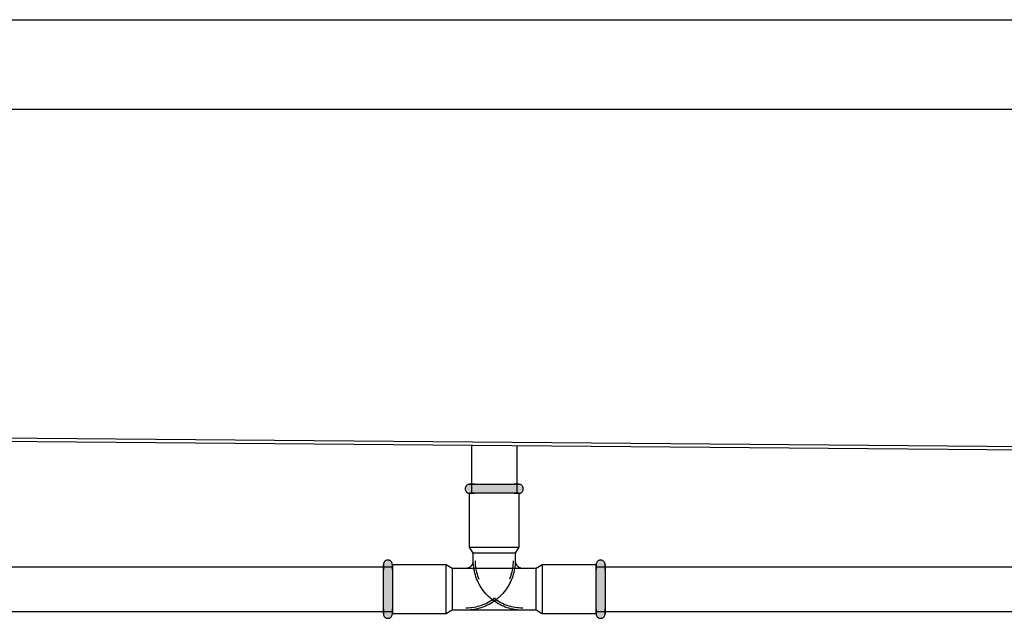
# Model space of a CAD drawing. Units: millimetres. Extents: x 4055 to 9001, y -35 to 2515.
# Drawn here: x 4761 to 5090, y 217 to 416 of the extents above; entities that cross this region are included whole.
import ezdxf

# ---------------------------------------------------------------- set-up
doc = ezdxf.new("R2010")
doc.units = ezdxf.units.MM
doc.layers.add('Part', color=7, linetype='Continuous', lineweight=25)

msp = doc.modelspace()

# ---------------------------------------------------------------- hatches: boundary and pattern name
at = {"layer": 'Part'}
for points in [[(4915.4, 258.41), (4911.3, 258.41), (4909.8, 259.91), (4911.3, 261.41), (4927.7, 261.41), (4929.2, 259.91), (4927.7, 258.41), (4916.9, 258.41)], [(4884, 216.71), (4882.5, 218.31), (4882.56, 234.66), (4884, 236.11), (4885.5, 234.61), (4885.5, 218.21), (4884.75, 217.46)], [(4955, 216.71), (4953.5, 218.31), (4953.56, 234.66), (4955, 236.11), (4956.5, 234.61), (4956.5, 218.21), (4955.75, 217.46)]]:
    msp.add_hatch(color=256, dxfattribs=at).paths.add_polyline_path(points, flags=0)

# ---------------------------------------------------------------- linework, layer by layer
for p, q in [((4320.8, 416.41), (5918.2, 416.41)), ((5918.3, 386.41), (4320.7, 386.41)), ((4384.5, 280.01), (5854.5, 267.61)), ((5854.5, 266.41), (4384.5, 278.81)), ((4912, 258.41), (4912, 274.36)), ((4927, 274.23), (4927, 258.41)), ((4911.3, 240.41), (4911.3, 258.41)), ((4927.7, 258.41), (4911.3, 258.41)), ((4927.7, 258.41), (4927.7, 240.41)), ((4911.3, 240.41), (4927.7, 240.41)), ((4912.5, 238.41), (4911.3, 240.41)), ((4927.7, 240.41), (4926.5, 238.41)), ((4912.5, 235.91), (4912.5, 238.41)), ((4926.5, 238.41), (4912.5, 238.41)), ((4912.5, 235.91), (4912.5, 238.41)), ((4926.5, 238.41), (4912.5, 238.41)), ((4926.5, 238.41), (4926.5, 235.91)), ((4926.5, 238.41), (4926.5, 235.91)), ((4564.5, 233.91), (4885.5, 233.91)), ((4885.5, 234.61), (4903.5, 234.61)), ((4885.5, 234.61), (4885.5, 218.21)), ((4903.5, 218.21), (4903.5, 234.61)), ((4903.5, 234.61), (4905.5, 233.41)), ((4905.5, 233.41), (4933.5, 233.41)), ((4905.5, 233.41), (4905.5, 219.41)), ((4905.5, 233.41), (4910, 233.41)), ((4905.5, 233.41), (4905.5, 219.41)), ((4929, 233.41), (4933.5, 233.41)), ((4933.5, 233.41), (4935.5, 234.61)), ((4933.5, 219.41), (4933.5, 233.41)), ((4933.5, 219.41), (4933.5, 233.41)), ((4935.5, 234.61), (4953.5, 234.61)), ((4935.5, 234.61), (4935.5, 218.21)), ((4953.5, 218.21), (4953.5, 234.61)), ((4953.5, 233.91), (5117, 233.91)), ((4935.5, 230.59), (4935.5, 230.51)), ((4903.5, 226.41), (4903.5, 226.49)), ((4935.5, 226.49), (4935.5, 226.41)), ((4935.5, 222.39), (4935.5, 222.31)), ((4885.5, 218.91), (4564.5, 218.91)), ((4903.5, 218.21), (4885.5, 218.21)), ((4905.5, 219.41), (4903.5, 218.21)), ((4933.5, 219.41), (4905.5, 219.41)), ((4910, 219.41), (4905.5, 219.41)), ((4933.5, 219.41), (4929, 219.41)), ((4935.5, 218.21), (4933.5, 219.41)), ((4953.5, 218.21), (4935.5, 218.21)), ((5117, 218.91), (4953.5, 218.91))]:
    msp.add_line(p, q, dxfattribs=at)
at = {"layer": 'Part', "flags": 128}
for points in [[(4911.3, 261.41), (4911.24, 261.41), (4911.18, 261.41), (4911.12, 261.4), (4911.06, 261.39), (4911.01, 261.38), (4910.95, 261.37), (4910.89, 261.35), (4910.83, 261.33), (4910.78, 261.31), (4910.72, 261.29), (4910.66, 261.27), (4910.61, 261.24), (4910.56, 261.21), (4910.51, 261.18), (4910.46, 261.15), (4910.41, 261.11), (4910.36, 261.08), (4910.31, 261.04), (4910.27, 261), (4910.23, 260.96), (4910.19, 260.91), (4910.15, 260.87), (4910.11, 260.82), (4910.07, 260.77), (4910.04, 260.72), (4910.01, 260.67), (4909.98, 260.62), (4909.95, 260.56), (4909.93, 260.51), (4909.91, 260.45), (4909.88, 260.4), (4909.87, 260.34), (4909.85, 260.28), (4909.84, 260.22), (4909.83, 260.17), (4909.82, 260.11), (4909.81, 260.05), (4909.81, 259.99), (4909.8, 259.93), (4909.8, 259.87), (4909.81, 259.81), (4909.81, 259.75), (4909.82, 259.69), (4909.83, 259.63), (4909.84, 259.57), (4909.86, 259.51), (4909.87, 259.45), (4909.89, 259.4), (4909.92, 259.34), (4909.94, 259.29), (4909.97, 259.23), (4909.99, 259.18), (4910.02, 259.13), (4910.06, 259.08), (4910.09, 259.03), (4910.13, 258.98), (4910.17, 258.93), (4910.21, 258.89), (4910.25, 258.85), (4910.29, 258.8), (4910.34, 258.76), (4910.38, 258.73), (4910.43, 258.69), (4910.48, 258.66), (4910.53, 258.62), (4910.58, 258.59), (4910.64, 258.57), (4910.69, 258.54), (4910.75, 258.52), (4910.8, 258.5), (4910.86, 258.48), (4910.92, 258.46), (4910.97, 258.45), (4911.03, 258.43), (4911.09, 258.43), (4911.15, 258.42), (4911.21, 258.41), (4911.27, 258.41), (4911.3, 258.41)], [(4913.03, 261.41), (4912.84, 261.41), (4912.65, 261.41), (4912.48, 261.41), (4912.31, 261.41), (4912.16, 261.41), (4912.02, 261.41), (4911.89, 261.41), (4911.78, 261.41), (4911.67, 261.41), (4911.58, 261.41), (4911.5, 261.41), (4911.44, 261.41), (4911.39, 261.41), (4911.35, 261.41), (4911.32, 261.41), (4911.31, 261.41), (4911.3, 261.41)], [(4911.3, 261.41), (4911.31, 261.41), (4911.33, 261.41), (4911.36, 261.41), (4911.41, 261.41), (4911.47, 261.41), (4911.54, 261.41), (4911.62, 261.41), (4911.72, 261.41), (4911.83, 261.41), (4911.95, 261.41), (4912.08, 261.41), (4912.23, 261.41), (4912.39, 261.41), (4912.56, 261.41), (4912.74, 261.41), (4912.93, 261.41), (4913.13, 261.41), (4913.34, 261.41), (4913.56, 261.41), (4913.79, 261.41), (4914.03, 261.41), (4914.28, 261.41), (4914.54, 261.41), (4914.8, 261.41), (4915.07, 261.41), (4915.35, 261.41), (4915.64, 261.41), (4915.93, 261.41), (4916.23, 261.41), (4916.53, 261.41), (4916.84, 261.41), (4917.15, 261.41), (4917.47, 261.41), (4917.79, 261.41), (4918.11, 261.41), (4918.43, 261.41), (4918.76, 261.41), (4919.09, 261.41), (4919.42, 261.41), (4919.74, 261.41), (4920.07, 261.41), (4920.4, 261.41), (4920.72, 261.41), (4921.05, 261.41), (4921.37, 261.41), (4921.68, 261.41), (4922, 261.41), (4922.31, 261.41), (4922.62, 261.41), (4922.92, 261.41), (4923.21, 261.41), (4923.5, 261.41), (4923.78, 261.41), (4924.06, 261.41), (4924.33, 261.41), (4924.59, 261.41), (4924.84, 261.41), (4925.09, 261.41), (4925.32, 261.41), (4925.55, 261.41), (4925.77, 261.41), (4925.97, 261.41), (4926.17, 261.41), (4926.36, 261.41), (4926.53, 261.41), (4926.69, 261.41), (4926.85, 261.41), (4926.99, 261.41), (4927.11, 261.41), (4927.23, 261.41), (4927.33, 261.41), (4927.42, 261.41), (4927.5, 261.41), (4927.57, 261.41), (4927.62, 261.41), (4927.66, 261.41), (4927.69, 261.41), (4927.7, 261.41), (4927.7, 261.41)], [(4927.7, 261.41), (4927.7, 261.41), (4927.68, 261.41), (4927.64, 261.41), (4927.6, 261.41), (4927.54, 261.41), (4927.47, 261.41), (4927.38, 261.41), (4927.29, 261.41), (4927.18, 261.41), (4927.06, 261.41), (4926.92, 261.41), (4926.78, 261.41), (4926.62, 261.41), (4926.45, 261.41), (4926.27, 261.41), (4926.08, 261.41)], [(4927.7, 258.41), (4927.76, 258.41), (4927.82, 258.42), (4927.88, 258.42), (4927.94, 258.43), (4928, 258.44), (4928.06, 258.45), (4928.12, 258.47), (4928.18, 258.49), (4928.23, 258.51), (4928.29, 258.53), (4928.34, 258.55), (4928.4, 258.58), (4928.45, 258.61), (4928.5, 258.64), (4928.55, 258.67), (4928.6, 258.71), (4928.65, 258.74), (4928.69, 258.78), (4928.74, 258.82), (4928.78, 258.87), (4928.82, 258.91), (4928.86, 258.95), (4928.9, 259), (4928.93, 259.05), (4928.97, 259.1), (4929, 259.15), (4929.03, 259.2), (4929.05, 259.26), (4929.08, 259.31), (4929.1, 259.37), (4929.12, 259.42), (4929.14, 259.48), (4929.16, 259.54), (4929.17, 259.6), (4929.18, 259.66), (4929.19, 259.71), (4929.2, 259.77), (4929.2, 259.83), (4929.2, 259.89), (4929.2, 259.95), (4929.2, 260.01), (4929.19, 260.07), (4929.19, 260.13), (4929.18, 260.19), (4929.16, 260.25), (4929.15, 260.31), (4929.13, 260.37), (4929.11, 260.42), (4929.09, 260.48), (4929.07, 260.53), (4929.04, 260.59), (4929.01, 260.64), (4928.98, 260.69), (4928.95, 260.74), (4928.92, 260.79), (4928.88, 260.84), (4928.84, 260.89), (4928.8, 260.93), (4928.76, 260.97), (4928.72, 261.02), (4928.67, 261.06), (4928.63, 261.09), (4928.58, 261.13), (4928.53, 261.16), (4928.48, 261.2), (4928.42, 261.23), (4928.37, 261.25), (4928.32, 261.28), (4928.26, 261.3), (4928.21, 261.32), (4928.15, 261.34), (4928.09, 261.36), (4928.03, 261.37), (4927.97, 261.39), (4927.92, 261.4), (4927.86, 261.4), (4927.8, 261.41), (4927.74, 261.41), (4927.7, 261.41)], [(4911.3, 258.41), (4911.31, 258.41), (4911.33, 258.41), (4911.36, 258.41), (4911.41, 258.41), (4911.47, 258.41), (4911.54, 258.41), (4911.62, 258.41), (4911.72, 258.41), (4911.83, 258.41), (4911.95, 258.41), (4912.08, 258.41), (4912.23, 258.41), (4912.39, 258.41), (4912.56, 258.41), (4912.74, 258.41), (4912.93, 258.41)], [(4927.7, 258.41), (4927.7, 258.41), (4927.68, 258.41), (4927.64, 258.41), (4927.6, 258.41), (4927.54, 258.41), (4927.47, 258.41), (4927.38, 258.41), (4927.29, 258.41), (4927.18, 258.41), (4927.06, 258.41), (4926.92, 258.41), (4926.78, 258.41), (4926.62, 258.41), (4926.45, 258.41), (4926.27, 258.41), (4926.08, 258.41), (4925.88, 258.41), (4925.67, 258.41), (4925.45, 258.41), (4925.22, 258.41), (4924.98, 258.41), (4924.73, 258.41), (4924.47, 258.41), (4924.21, 258.41), (4923.93, 258.41), (4923.65, 258.41), (4923.37, 258.41), (4923.08, 258.41), (4922.78, 258.41), (4922.47, 258.41), (4922.17, 258.41), (4921.85, 258.41), (4921.54, 258.41), (4921.22, 258.41), (4920.9, 258.41), (4920.57, 258.41), (4920.25, 258.41), (4919.92, 258.41), (4919.59, 258.41), (4919.26, 258.41), (4918.94, 258.41), (4918.61, 258.41), (4918.28, 258.41), (4917.96, 258.41), (4917.64, 258.41), (4917.32, 258.41), (4917.01, 258.41), (4916.7, 258.41), (4916.39, 258.41), (4916.09, 258.41), (4915.8, 258.41), (4915.51, 258.41), (4915.22, 258.41), (4914.95, 258.41), (4914.68, 258.41), (4914.42, 258.41), (4914.16, 258.41), (4913.92, 258.41), (4913.68, 258.41), (4913.46, 258.41), (4913.24, 258.41), (4913.03, 258.41), (4912.84, 258.41), (4912.65, 258.41), (4912.48, 258.41), (4912.31, 258.41), (4912.16, 258.41), (4912.02, 258.41), (4911.89, 258.41), (4911.78, 258.41), (4911.67, 258.41), (4911.58, 258.41), (4911.5, 258.41), (4911.44, 258.41), (4911.39, 258.41), (4911.35, 258.41), (4911.32, 258.41), (4911.31, 258.41), (4911.3, 258.41)], [(4926.17, 258.41), (4926.36, 258.41), (4926.53, 258.41), (4926.69, 258.41), (4926.85, 258.41), (4926.99, 258.41), (4927.11, 258.41), (4927.23, 258.41), (4927.33, 258.41), (4927.42, 258.41), (4927.5, 258.41), (4927.57, 258.41), (4927.62, 258.41), (4927.66, 258.41), (4927.69, 258.41), (4927.7, 258.41), (4927.7, 258.41)], [(4885.5, 234.61), (4885.5, 234.67), (4885.5, 234.73), (4885.49, 234.79), (4885.48, 234.85), (4885.47, 234.91), (4885.46, 234.97), (4885.45, 235.02), (4885.43, 235.08), (4885.41, 235.14), (4885.39, 235.19), (4885.36, 235.25), (4885.33, 235.3), (4885.31, 235.36), (4885.27, 235.41), (4885.24, 235.46), (4885.21, 235.51), (4885.17, 235.55), (4885.13, 235.6), (4885.09, 235.64), (4885.05, 235.69), (4885, 235.73), (4884.96, 235.77), (4884.91, 235.8), (4884.86, 235.84), (4884.81, 235.87), (4884.76, 235.9), (4884.71, 235.93), (4884.66, 235.96), (4884.6, 235.99), (4884.55, 236.01), (4884.49, 236.03), (4884.43, 236.05), (4884.38, 236.06), (4884.32, 236.08), (4884.26, 236.09), (4884.2, 236.1), (4884.14, 236.1), (4884.08, 236.11), (4884.02, 236.11), (4883.96, 236.11), (4883.9, 236.11), (4883.84, 236.1), (4883.78, 236.09), (4883.72, 236.08), (4883.66, 236.07), (4883.6, 236.06), (4883.55, 236.04), (4883.49, 236.02), (4883.43, 236), (4883.38, 235.97), (4883.33, 235.95), (4883.27, 235.92), (4883.22, 235.89), (4883.17, 235.86), (4883.12, 235.82), (4883.07, 235.79), (4883.03, 235.75), (4882.98, 235.71), (4882.94, 235.67), (4882.9, 235.62), (4882.86, 235.58), (4882.82, 235.53), (4882.78, 235.48), (4882.75, 235.43), (4882.72, 235.38), (4882.69, 235.33), (4882.66, 235.28), (4882.63, 235.22), (4882.61, 235.17), (4882.59, 235.11), (4882.57, 235.06), (4882.55, 235), (4882.54, 234.94), (4882.53, 234.88), (4882.52, 234.82), (4882.51, 234.76), (4882.51, 234.7), (4882.5, 234.64), (4882.5, 234.61)], [(4882.5, 234.61), (4882.5, 234.6), (4882.5, 234.58), (4882.5, 234.55), (4882.5, 234.51), (4882.5, 234.45), (4882.5, 234.38), (4882.5, 234.29), (4882.5, 234.19), (4882.5, 234.08), (4882.5, 233.96), (4882.5, 233.83), (4882.5, 233.68), (4882.5, 233.53), (4882.5, 233.36), (4882.5, 233.18), (4882.5, 232.99), (4882.5, 232.79)], [(4882.5, 218.21), (4882.5, 218.22), (4882.5, 218.24), (4882.5, 218.27), (4882.5, 218.31), (4882.5, 218.37), (4882.5, 218.45), (4882.5, 218.53), (4882.5, 218.63), (4882.5, 218.74), (4882.5, 218.86), (4882.5, 218.99), (4882.5, 219.14), (4882.5, 219.29), (4882.5, 219.46), (4882.5, 219.64), (4882.5, 219.83), (4882.5, 220.03), (4882.5, 220.25), (4882.5, 220.47), (4882.5, 220.7), (4882.5, 220.94), (4882.5, 221.19), (4882.5, 221.44), (4882.5, 221.71), (4882.5, 221.98), (4882.5, 222.26), (4882.5, 222.55), (4882.5, 222.84), (4882.5, 223.14), (4882.5, 223.44), (4882.5, 223.75), (4882.5, 224.06), (4882.5, 224.38), (4882.5, 224.69), (4882.5, 225.02), (4882.5, 225.34), (4882.5, 225.67), (4882.5, 225.99), (4882.5, 226.32), (4882.5, 226.65), (4882.5, 226.98), (4882.5, 227.3), (4882.5, 227.63), (4882.5, 227.95), (4882.5, 228.27), (4882.5, 228.59), (4882.5, 228.91), (4882.5, 229.22), (4882.5, 229.52), (4882.5, 229.82), (4882.5, 230.12), (4882.5, 230.41), (4882.5, 230.69), (4882.5, 230.97), (4882.5, 231.24), (4882.5, 231.5), (4882.5, 231.75), (4882.5, 231.99), (4882.5, 232.23), (4882.5, 232.46), (4882.5, 232.67), (4882.5, 232.88), (4882.5, 233.08), (4882.5, 233.26), (4882.5, 233.44), (4882.5, 233.6), (4882.5, 233.75), (4882.5, 233.89), (4882.5, 234.02), (4882.5, 234.14), (4882.5, 234.24), (4882.5, 234.33), (4882.5, 234.41), (4882.5, 234.48), (4882.5, 234.53), (4882.5, 234.57), (4882.5, 234.59), (4882.5, 234.61), (4882.5, 234.61)], [(4885.5, 232.88), (4885.5, 233.08), (4885.5, 233.26), (4885.5, 233.44), (4885.5, 233.6), (4885.5, 233.75), (4885.5, 233.89), (4885.5, 234.02), (4885.5, 234.14), (4885.5, 234.24), (4885.5, 234.33), (4885.5, 234.41), (4885.5, 234.48), (4885.5, 234.53), (4885.5, 234.57), (4885.5, 234.59), (4885.5, 234.61), (4885.5, 234.61)], [(4885.5, 234.61), (4885.5, 234.6), (4885.5, 234.58), (4885.5, 234.55), (4885.5, 234.51), (4885.5, 234.45), (4885.5, 234.38), (4885.5, 234.29), (4885.5, 234.19), (4885.5, 234.08), (4885.5, 233.96), (4885.5, 233.83), (4885.5, 233.68), (4885.5, 233.53), (4885.5, 233.36), (4885.5, 233.18), (4885.5, 232.99), (4885.5, 232.79), (4885.5, 232.58), (4885.5, 232.35), (4885.5, 232.12), (4885.5, 231.88), (4885.5, 231.63), (4885.5, 231.38), (4885.5, 231.11), (4885.5, 230.84), (4885.5, 230.56), (4885.5, 230.28), (4885.5, 229.98), (4885.5, 229.68), (4885.5, 229.38), (4885.5, 229.07), (4885.5, 228.76), (4885.5, 228.45), (4885.5, 228.13), (4885.5, 227.8), (4885.5, 227.48), (4885.5, 227.15), (4885.5, 226.83), (4885.5, 226.5), (4885.5, 226.17), (4885.5, 225.84), (4885.5, 225.52), (4885.5, 225.19), (4885.5, 224.87), (4885.5, 224.55), (4885.5, 224.23), (4885.5, 223.91), (4885.5, 223.6), (4885.5, 223.3), (4885.5, 223), (4885.5, 222.7), (4885.5, 222.41), (4885.5, 222.13), (4885.5, 221.85), (4885.5, 221.58), (4885.5, 221.32), (4885.5, 221.07), (4885.5, 220.83), (4885.5, 220.59), (4885.5, 220.36), (4885.5, 220.15), (4885.5, 219.94), (4885.5, 219.74), (4885.5, 219.56), (4885.5, 219.38), (4885.5, 219.22), (4885.5, 219.07), (4885.5, 218.93), (4885.5, 218.8), (4885.5, 218.68), (4885.5, 218.58), (4885.5, 218.49), (4885.5, 218.41), (4885.5, 218.35), (4885.5, 218.29), (4885.5, 218.25), (4885.5, 218.23), (4885.5, 218.21), (4885.5, 218.21)], [(4926.5, 235.91), (4926.49, 235.25), (4926.45, 234.59), (4926.38, 233.93), (4926.29, 233.28), (4926.17, 232.63), (4926.03, 231.99), (4925.86, 231.35), (4925.67, 230.72), (4925.45, 230.1), (4925.2, 229.48), (4924.93, 228.88), (4924.64, 228.29), (4924.32, 227.71), (4923.98, 227.15), (4923.62, 226.59), (4923.24, 226.06), (4922.83, 225.54), (4922.41, 225.03), (4921.96, 224.54), (4921.5, 224.07), (4921.02, 223.62), (4920.52, 223.19), (4920, 222.78), (4919.47, 222.39), (4918.92, 222.03), (4918.36, 221.68), (4917.78, 221.36), (4917.19, 221.06), (4916.59, 220.78), (4915.98, 220.53), (4915.36, 220.3), (4914.73, 220.1), (4914.1, 219.93), (4913.46, 219.78), (4912.81, 219.65), (4912.16, 219.55), (4911.5, 219.48), (4910.84, 219.43), (4910.18, 219.41), (4910, 219.41)], [(4910, 233.41), (4910.1, 233.41), (4910.2, 233.42), (4910.3, 233.43), (4910.4, 233.44), (4910.5, 233.46), (4910.6, 233.48), (4910.69, 233.51), (4910.79, 233.54), (4910.88, 233.57), (4910.98, 233.61), (4911.07, 233.65), (4911.16, 233.69), (4911.25, 233.74), (4911.33, 233.79), (4911.42, 233.85), (4911.5, 233.9), (4911.58, 233.97), (4911.65, 234.03), (4911.73, 234.1), (4911.8, 234.17), (4911.87, 234.24), (4911.93, 234.32), (4911.99, 234.4), (4912.05, 234.48), (4912.11, 234.56), (4912.16, 234.64), (4912.21, 234.73), (4912.25, 234.82), (4912.3, 234.91), (4912.33, 235), (4912.37, 235.1), (4912.4, 235.19), (4912.43, 235.29), (4912.45, 235.39), (4912.47, 235.49), (4912.48, 235.58), (4912.49, 235.68), (4912.5, 235.78), (4912.5, 235.88), (4912.5, 235.91)], [(4929, 219.41), (4928.34, 219.42), (4927.69, 219.46), (4927.03, 219.53), (4926.37, 219.62), (4925.73, 219.74), (4925.08, 219.88), (4924.44, 220.05), (4923.81, 220.25), (4923.19, 220.47), (4922.58, 220.71), (4921.98, 220.98), (4921.38, 221.27), (4920.81, 221.59), (4920.24, 221.93), (4919.69, 222.29), (4919.15, 222.68), (4918.63, 223.08), (4918.12, 223.51), (4917.64, 223.95), (4917.17, 224.41), (4916.72, 224.9), (4916.29, 225.4), (4915.88, 225.91), (4915.49, 226.45), (4915.12, 227), (4914.77, 227.56), (4914.45, 228.13), (4914.15, 228.72), (4913.88, 229.32), (4913.63, 229.93), (4913.4, 230.55), (4913.2, 231.18), (4913.02, 231.82), (4912.87, 232.46), (4912.74, 233.11), (4912.64, 233.76), (4912.57, 234.41), (4912.52, 235.07), (4912.5, 235.73), (4912.5, 235.91)], [(4914.52, 229.6), (4914.28, 230.18), (4914.06, 230.78), (4913.87, 231.38), (4913.7, 231.99), (4913.55, 232.6), (4913.43, 233.22), (4913.34, 233.85), (4913.27, 234.48), (4913.22, 235.11), (4913.2, 235.74), (4913.2, 235.91)], [(4925.8, 235.91), (4925.79, 235.28), (4925.75, 234.65), (4925.69, 234.02), (4925.6, 233.39), (4925.49, 232.77), (4925.35, 232.15), (4925.19, 231.54), (4925, 230.94), (4924.79, 230.34), (4924.56, 229.76)], [(4926.5, 235.91), (4926.51, 235.81), (4926.51, 235.71), (4926.52, 235.61), (4926.54, 235.51), (4926.55, 235.41), (4926.58, 235.32), (4926.6, 235.22), (4926.63, 235.12), (4926.66, 235.03), (4926.7, 234.94), (4926.74, 234.85), (4926.79, 234.76), (4926.83, 234.67), (4926.89, 234.58), (4926.94, 234.5), (4927, 234.42), (4927.06, 234.34), (4927.12, 234.26), (4927.19, 234.19), (4927.26, 234.12), (4927.33, 234.05), (4927.41, 233.98), (4927.49, 233.92), (4927.57, 233.86), (4927.65, 233.81), (4927.74, 233.75), (4927.83, 233.71), (4927.91, 233.66), (4928.01, 233.62), (4928.1, 233.58), (4928.19, 233.55), (4928.29, 233.52), (4928.38, 233.49), (4928.48, 233.47), (4928.58, 233.45), (4928.68, 233.43), (4928.78, 233.42), (4928.88, 233.41), (4928.98, 233.41), (4929, 233.41)], [(4956.5, 234.61), (4956.5, 234.67), (4956.5, 234.73), (4956.49, 234.79), (4956.48, 234.85), (4956.47, 234.91), (4956.46, 234.97), (4956.45, 235.02), (4956.43, 235.08), (4956.41, 235.14), (4956.39, 235.19), (4956.36, 235.25), (4956.33, 235.3), (4956.31, 235.36), (4956.27, 235.41), (4956.24, 235.46), (4956.21, 235.51), (4956.17, 235.55), (4956.13, 235.6), (4956.09, 235.64), (4956.05, 235.69), (4956, 235.73), (4955.96, 235.77), (4955.91, 235.8), (4955.86, 235.84), (4955.81, 235.87), (4955.76, 235.9), (4955.71, 235.93), (4955.66, 235.96), (4955.6, 235.99), (4955.55, 236.01), (4955.49, 236.03), (4955.43, 236.05), (4955.38, 236.06), (4955.32, 236.08), (4955.26, 236.09), (4955.2, 236.1), (4955.14, 236.1), (4955.08, 236.11), (4955.02, 236.11), (4954.96, 236.11), (4954.9, 236.11), (4954.84, 236.1), (4954.78, 236.09), (4954.72, 236.08), (4954.66, 236.07), (4954.6, 236.06), (4954.55, 236.04), (4954.49, 236.02), (4954.43, 236), (4954.38, 235.97), (4954.33, 235.95), (4954.27, 235.92), (4954.22, 235.89), (4954.17, 235.86), (4954.12, 235.82), (4954.07, 235.79), (4954.03, 235.75), (4953.98, 235.71), (4953.94, 235.67), (4953.9, 235.62), (4953.86, 235.58), (4953.82, 235.53), (4953.78, 235.48), (4953.75, 235.43), (4953.72, 235.38), (4953.69, 235.33), (4953.66, 235.28), (4953.63, 235.22), (4953.61, 235.17), (4953.59, 235.11), (4953.57, 235.06), (4953.55, 235), (4953.54, 234.94), (4953.53, 234.88), (4953.52, 234.82), (4953.51, 234.76), (4953.51, 234.7), (4953.5, 234.64), (4953.5, 234.61)], [(4953.5, 234.61), (4953.5, 234.6), (4953.5, 234.58), (4953.5, 234.55), (4953.5, 234.51), (4953.5, 234.45), (4953.5, 234.38), (4953.5, 234.29), (4953.5, 234.19), (4953.5, 234.08), (4953.5, 233.96), (4953.5, 233.83), (4953.5, 233.68), (4953.5, 233.53), (4953.5, 233.36), (4953.5, 233.18), (4953.5, 232.99)], [(4953.5, 218.21), (4953.5, 218.22), (4953.5, 218.24), (4953.5, 218.27), (4953.5, 218.31), (4953.5, 218.37), (4953.5, 218.45), (4953.5, 218.53), (4953.5, 218.63), (4953.5, 218.74), (4953.5, 218.86), (4953.5, 218.99), (4953.5, 219.14), (4953.5, 219.29), (4953.5, 219.46), (4953.5, 219.64), (4953.5, 219.83), (4953.5, 220.03), (4953.5, 220.25), (4953.5, 220.47), (4953.5, 220.7), (4953.5, 220.94), (4953.5, 221.19), (4953.5, 221.44), (4953.5, 221.71), (4953.5, 221.98), (4953.5, 222.26), (4953.5, 222.55), (4953.5, 222.84), (4953.5, 223.14), (4953.5, 223.44), (4953.5, 223.75), (4953.5, 224.06), (4953.5, 224.38), (4953.5, 224.69), (4953.5, 225.02), (4953.5, 225.34), (4953.5, 225.67), (4953.5, 225.99), (4953.5, 226.32), (4953.5, 226.65), (4953.5, 226.98), (4953.5, 227.3), (4953.5, 227.63), (4953.5, 227.95), (4953.5, 228.27), (4953.5, 228.59), (4953.5, 228.91), (4953.5, 229.22), (4953.5, 229.52), (4953.5, 229.82), (4953.5, 230.12), (4953.5, 230.41), (4953.5, 230.69), (4953.5, 230.97), (4953.5, 231.24), (4953.5, 231.5), (4953.5, 231.75), (4953.5, 231.99), (4953.5, 232.23), (4953.5, 232.46), (4953.5, 232.67), (4953.5, 232.88), (4953.5, 233.08), (4953.5, 233.26), (4953.5, 233.44), (4953.5, 233.6), (4953.5, 233.75), (4953.5, 233.89), (4953.5, 234.02), (4953.5, 234.14), (4953.5, 234.24), (4953.5, 234.33), (4953.5, 234.41), (4953.5, 234.48), (4953.5, 234.53), (4953.5, 234.57), (4953.5, 234.59), (4953.5, 234.61), (4953.5, 234.61)], [(4956.5, 232.88), (4956.5, 233.08), (4956.5, 233.26), (4956.5, 233.44), (4956.5, 233.6), (4956.5, 233.75), (4956.5, 233.89), (4956.5, 234.02), (4956.5, 234.14), (4956.5, 234.24), (4956.5, 234.33), (4956.5, 234.41), (4956.5, 234.48), (4956.5, 234.53), (4956.5, 234.57), (4956.5, 234.59), (4956.5, 234.61), (4956.5, 234.61)], [(4956.5, 234.61), (4956.5, 234.6), (4956.5, 234.58), (4956.5, 234.55), (4956.5, 234.51), (4956.5, 234.45), (4956.5, 234.38), (4956.5, 234.29), (4956.5, 234.19), (4956.5, 234.08), (4956.5, 233.96), (4956.5, 233.83), (4956.5, 233.68), (4956.5, 233.53), (4956.5, 233.36), (4956.5, 233.18), (4956.5, 232.99), (4956.5, 232.79), (4956.5, 232.58), (4956.5, 232.35), (4956.5, 232.12), (4956.5, 231.88), (4956.5, 231.63), (4956.5, 231.38), (4956.5, 231.11), (4956.5, 230.84), (4956.5, 230.56), (4956.5, 230.28), (4956.5, 229.98), (4956.5, 229.68), (4956.5, 229.38), (4956.5, 229.07), (4956.5, 228.76), (4956.5, 228.45), (4956.5, 228.13), (4956.5, 227.8), (4956.5, 227.48), (4956.5, 227.15), (4956.5, 226.83), (4956.5, 226.5), (4956.5, 226.17), (4956.5, 225.84), (4956.5, 225.52), (4956.5, 225.19), (4956.5, 224.87), (4956.5, 224.55), (4956.5, 224.23), (4956.5, 223.91), (4956.5, 223.6), (4956.5, 223.3), (4956.5, 223), (4956.5, 222.7), (4956.5, 222.41), (4956.5, 222.13), (4956.5, 221.85), (4956.5, 221.58), (4956.5, 221.32), (4956.5, 221.07), (4956.5, 220.83), (4956.5, 220.59), (4956.5, 220.36), (4956.5, 220.15), (4956.5, 219.94), (4956.5, 219.74), (4956.5, 219.56), (4956.5, 219.38), (4956.5, 219.22), (4956.5, 219.07), (4956.5, 218.93), (4956.5, 218.8), (4956.5, 218.68), (4956.5, 218.58), (4956.5, 218.49), (4956.5, 218.41), (4956.5, 218.35), (4956.5, 218.29), (4956.5, 218.25), (4956.5, 218.23), (4956.5, 218.21), (4956.5, 218.21)], [(4919.76, 223.48), (4919.58, 223.34), (4919.07, 222.97), (4918.54, 222.61), (4918, 222.28), (4917.45, 221.98), (4916.89, 221.69), (4916.31, 221.42), (4915.73, 221.18), (4915.14, 220.97), (4914.53, 220.77), (4913.92, 220.6), (4913.31, 220.46), (4912.69, 220.34), (4912.06, 220.25), (4911.44, 220.18), (4910.81, 220.13), (4910.17, 220.11), (4910, 220.11)], [(4929, 220.11), (4928.37, 220.12), (4927.74, 220.16), (4927.11, 220.22), (4926.49, 220.31), (4925.86, 220.43), (4925.25, 220.56), (4924.64, 220.73), (4924.03, 220.91), (4923.44, 221.12), (4922.85, 221.36), (4922.27, 221.62), (4921.71, 221.9), (4921.15, 222.2), (4920.61, 222.52), (4920.08, 222.87), (4919.57, 223.24), (4919.25, 223.48)], [(4882.5, 219.74), (4882.5, 219.56), (4882.5, 219.38), (4882.5, 219.22), (4882.5, 219.07), (4882.5, 218.93), (4882.5, 218.8), (4882.5, 218.68), (4882.5, 218.58), (4882.5, 218.49), (4882.5, 218.41), (4882.5, 218.35), (4882.5, 218.29), (4882.5, 218.25), (4882.5, 218.23), (4882.5, 218.21), (4882.5, 218.21)], [(4882.5, 218.21), (4882.5, 218.15), (4882.51, 218.09), (4882.51, 218.03), (4882.52, 217.97), (4882.53, 217.91), (4882.55, 217.85), (4882.56, 217.8), (4882.58, 217.74), (4882.6, 217.68), (4882.62, 217.63), (4882.65, 217.57), (4882.67, 217.52), (4882.7, 217.46), (4882.73, 217.41), (4882.77, 217.36), (4882.8, 217.31), (4882.84, 217.27), (4882.88, 217.22), (4882.92, 217.18), (4882.96, 217.13), (4883, 217.09), (4883.05, 217.05), (4883.09, 217.02), (4883.14, 216.98), (4883.19, 216.95), (4883.24, 216.92), (4883.3, 216.89), (4883.35, 216.86), (4883.4, 216.84), (4883.46, 216.81), (4883.52, 216.79), (4883.57, 216.77), (4883.63, 216.76), (4883.69, 216.74), (4883.75, 216.73), (4883.81, 216.72), (4883.87, 216.72), (4883.93, 216.71), (4883.99, 216.71), (4884.05, 216.71), (4884.11, 216.71), (4884.17, 216.72), (4884.23, 216.73), (4884.29, 216.74), (4884.34, 216.75), (4884.4, 216.76), (4884.46, 216.78), (4884.52, 216.8), (4884.57, 216.82), (4884.63, 216.85), (4884.68, 216.87), (4884.73, 216.9), (4884.79, 216.93), (4884.84, 216.96), (4884.89, 217), (4884.93, 217.03), (4884.98, 217.07), (4885.03, 217.11), (4885.07, 217.15), (4885.11, 217.2), (4885.15, 217.24), (4885.19, 217.29), (4885.22, 217.34), (4885.26, 217.39), (4885.29, 217.44), (4885.32, 217.49), (4885.35, 217.54), (4885.37, 217.6), (4885.4, 217.65), (4885.42, 217.71), (4885.44, 217.76), (4885.45, 217.82), (4885.47, 217.88), (4885.48, 217.94), (4885.49, 218), (4885.5, 218.06), (4885.5, 218.12), (4885.5, 218.18), (4885.5, 218.21)], [(4885.5, 218.21), (4885.5, 218.22), (4885.5, 218.24), (4885.5, 218.27), (4885.5, 218.31), (4885.5, 218.37), (4885.5, 218.45), (4885.5, 218.53), (4885.5, 218.63), (4885.5, 218.74), (4885.5, 218.86), (4885.5, 218.99), (4885.5, 219.14), (4885.5, 219.29), (4885.5, 219.46), (4885.5, 219.64), (4885.5, 219.83)], [(4953.5, 219.74), (4953.5, 219.56), (4953.5, 219.38), (4953.5, 219.22), (4953.5, 219.07), (4953.5, 218.93), (4953.5, 218.8), (4953.5, 218.68), (4953.5, 218.58), (4953.5, 218.49), (4953.5, 218.41), (4953.5, 218.35), (4953.5, 218.29), (4953.5, 218.25), (4953.5, 218.23), (4953.5, 218.21), (4953.5, 218.21)], [(4953.5, 218.21), (4953.5, 218.15), (4953.51, 218.09), (4953.51, 218.03), (4953.52, 217.97), (4953.53, 217.91), (4953.55, 217.85), (4953.56, 217.8), (4953.58, 217.74), (4953.6, 217.68), (4953.62, 217.63), (4953.65, 217.57), (4953.67, 217.52), (4953.7, 217.46), (4953.73, 217.41), (4953.77, 217.36), (4953.8, 217.31), (4953.84, 217.27), (4953.88, 217.22), (4953.92, 217.18), (4953.96, 217.13), (4954, 217.09), (4954.05, 217.05), (4954.09, 217.02), (4954.14, 216.98), (4954.19, 216.95), (4954.24, 216.92), (4954.3, 216.89), (4954.35, 216.86), (4954.4, 216.84), (4954.46, 216.81), (4954.52, 216.79), (4954.57, 216.77), (4954.63, 216.76), (4954.69, 216.74), (4954.75, 216.73), (4954.81, 216.72), (4954.87, 216.72), (4954.93, 216.71), (4954.99, 216.71)], [(4954.99, 216.71), (4955.05, 216.71), (4955.11, 216.71), (4955.17, 216.72), (4955.23, 216.73), (4955.29, 216.74), (4955.34, 216.75), (4955.4, 216.76), (4955.46, 216.78), (4955.52, 216.8), (4955.57, 216.82), (4955.63, 216.85), (4955.68, 216.87), (4955.73, 216.9), (4955.79, 216.93), (4955.84, 216.96), (4955.89, 217), (4955.93, 217.03), (4955.98, 217.07), (4956.03, 217.11), (4956.07, 217.15), (4956.11, 217.2), (4956.15, 217.24), (4956.19, 217.29), (4956.22, 217.34), (4956.26, 217.39), (4956.29, 217.44), (4956.32, 217.49), (4956.35, 217.54), (4956.37, 217.6), (4956.4, 217.65), (4956.42, 217.71), (4956.44, 217.76), (4956.45, 217.82), (4956.47, 217.88), (4956.48, 217.94), (4956.49, 218), (4956.5, 218.06), (4956.5, 218.12), (4956.5, 218.18), (4956.5, 218.21)], [(4956.5, 218.21), (4956.5, 218.22), (4956.5, 218.24), (4956.5, 218.27), (4956.5, 218.31), (4956.5, 218.37), (4956.5, 218.45), (4956.5, 218.53), (4956.5, 218.63), (4956.5, 218.74), (4956.5, 218.86), (4956.5, 218.99), (4956.5, 219.14), (4956.5, 219.29), (4956.5, 219.46), (4956.5, 219.64), (4956.5, 219.83)]]:
    msp.add_lwpolyline(points, dxfattribs=at)

doc.saveas('drawing.dxf')
